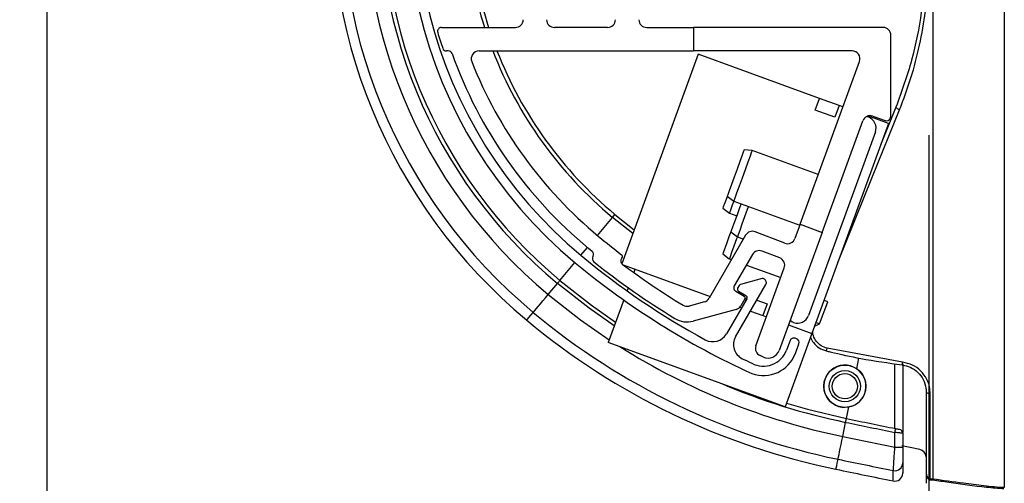
# Paper-space layout 'Sheet5' of a CAD drawing. Units: millimetres. Extents: x 0 to 328, y 1 to 209.
# Drawn here: x 132 to 138, y 86 to 89 of the extents above; entities that cross this region are included whole.
import ezdxf

# ---------------------------------------------------------------- set-up
doc = ezdxf.new("R2010")
doc.units = ezdxf.units.MM
doc.layers.add('SLD-0', color=179, linetype='Continuous')
doc.styles.add('SLDTEXTSTYLE0', font='TXT', dxfattribs={"width": 0.7})
doc.dimstyles.new('SLDDIMSTYLE15', dxfattribs={"dimtxt": 2.645833, "dimasz": 3.302, "dimexe": 0, "dimexo": 0.0625, "dimgap": 0.661458, "dimtad": 1, "dimdec": 0, "dimlfac": 22, "dimrnd": 1e-09, "dimzin": 12, "dimdsep": 46, "dimtxsty": 'SLDTEXTSTYLE0', "dimsah": 1, "dimcen": 0.09, "dimadec": 0, "dimazin": 3, "dimtfac": 1, "dimtdec": 0, "dimtofl": 0, "dimtmove": 0, "dimatfit": 3, "dimfxl": 0, "dimfrac": 2, "dimtolj": 1, "dimtzin": 12, "dimarcsym": 0})
doc.dimstyles.new('SLDDIMSTYLE16', dxfattribs={"dimtxt": 2.645833, "dimasz": 3.302, "dimexe": 0, "dimexo": 0.0625, "dimgap": 0.661458, "dimtad": 1, "dimlfac": 22, "dimrnd": 1e-09, "dimzin": 12, "dimdsep": 46, "dimtxsty": 'SLDTEXTSTYLE0', "dimsah": 1, "dimcen": 0.09, "dimadec": 0, "dimazin": 3, "dimtfac": 1, "dimtofl": 0, "dimtmove": 0, "dimatfit": 3, "dimfxl": 0, "dimfrac": 2, "dimtolj": 1, "dimtzin": 12, "dimarcsym": 0})

# ---------------------------------------------------------------- blocks, each defined once
blk = doc.blocks.new('_D_38')
at = {"layer": 'SLD-0'}
for p, q in [((110.7374, 178.1349), (125.0192, 178.1349)), ((124.0192, 178.1349), (124.0192, 49.2587)), ((110.4401, 49.2587), (125.0192, 49.2587))]:
    blk.add_line(p, q, dxfattribs=at)
for points in [[(124.0192, 178.1349), (123.5112, 174.8329), (124.5272, 174.8329)], [(124.0192, 49.2587), (124.5272, 52.5607), (123.5112, 52.5607)]]:
    blk.add_solid(points, dxfattribs=at)
at = {"layer": 'SLD-0', "attachment_point": 1, "rotation": 90, "style": 'SLDTEXTSTYLE0'}
for s, insert, char_height in [('mm Both Doors Full Open', (120.6086, 97.0668), 2.645833), ('2856', (120.6086, 89.9132), 2.64583)]:
    blk.add_mtext(s, dxfattribs=dict(at, insert=insert, char_height=char_height))
blk = doc.blocks.new('_D_40')
at = {"layer": 'SLD-0'}
for p, q in [((132.4287, 111.3285), (132.4287, 60.925)), ((214.177, 84.9121), (214.177, 60.925)), ((132.4287, 61.925), (214.177, 61.925))]:
    blk.add_line(p, q, dxfattribs=at)
for points in [[(132.4287, 61.925), (135.7307, 61.417), (135.7307, 62.433)], [(214.177, 61.925), (210.875, 62.433), (210.875, 61.417)]]:
    blk.add_solid(points, dxfattribs=at)
at = {"layer": 'SLD-0', "char_height": 2.64583, "attachment_point": 1, "style": 'SLDTEXTSTYLE0'}
for s, insert in [('1798', (166.1122, 65.3357)), ('mm', (173.2657, 65.3357))]:
    blk.add_mtext(s, dxfattribs=dict(at, insert=insert))
blk = doc.blocks.new('_D_41')
at = {"layer": 'SLD-0'}
for p, q in [((137.5582, 87.9523), (137.5582, 73.0764)), ((174.5719, 87.9523), (174.5719, 73.0764)), ((174.5719, 74.0764), (137.5582, 74.0764))]:
    blk.add_line(p, q, dxfattribs=at)
for points in [[(137.5582, 74.0764), (140.8602, 73.5684), (140.8602, 74.5844)], [(174.5719, 74.0764), (171.2699, 74.5844), (171.2699, 73.5684)]]:
    blk.add_solid(points, dxfattribs=at)
at = {"layer": 'SLD-0', "attachment_point": 1, "style": 'SLDTEXTSTYLE0'}
for s, insert, char_height in [('mm Clear Width', (146.257, 77.487), 2.645833), ('816', (140.8918, 77.487), 2.64583)]:
    blk.add_mtext(s, dxfattribs=dict(at, insert=insert, char_height=char_height))
blk = doc.blocks.new('_D_42')
at = {"layer": 'SLD-0'}
for p, q in [((137.5582, 87.9523), (137.5582, 67.5212)), ((214.177, 84.9121), (214.177, 67.5212)), ((137.5582, 68.5212), (214.177, 68.5212))]:
    blk.add_line(p, q, dxfattribs=at)
for points in [[(137.5582, 68.5212), (140.8602, 68.0132), (140.8602, 69.0292)], [(214.177, 68.5212), (210.875, 69.0292), (210.875, 68.0132)]]:
    blk.add_solid(points, dxfattribs=at)
at = {"layer": 'SLD-0', "char_height": 2.64583, "attachment_point": 1, "style": 'SLDTEXTSTYLE0'}
for s, insert in [('1686', (156.1006, 71.9319)), ('mm', (163.2541, 71.9319))]:
    blk.add_mtext(s, dxfattribs=dict(at, insert=insert))

psp = doc.layouts.new('Sheet5')

# ---------------------------------------------------------------- linework, layer by layer
at = {"color": 7, "linetype": 'Continuous', "lineweight": 25}
for p, q in [((137.99688, 91.03307), (137.99688, 85.90091)), ((134.72399, 88.57852), (135.1537, 88.57852)), ((135.69007, 88.57852), (135.38097, 88.57852)), ((135.91734, 88.57852), (136.19007, 88.57852)), ((136.19007, 88.57852), (136.19007, 88.44216)), ((137.29213, 88.57852), (136.19007, 88.57852)), ((137.33759, 88.06399), (137.33759, 88.53307)), ((134.76378, 88.44216), (134.75282, 88.44216)), ((134.94224, 88.44216), (136.19007, 88.44216)), ((136.2168, 88.42276), (135.77318, 87.20393)), ((137.11187, 88.44216), (136.19007, 88.44216)), ((136.92157, 88.16625), (136.2168, 88.42276)), ((136.81023, 87.43507), (137.15458, 88.38116)), ((136.89669, 88.09791), (136.92157, 88.16625)), ((137.0369, 88.12427), (136.92157, 88.16625)), ((137.0369, 88.12427), (137.01202, 88.05593)), ((137.05825, 88.1165), (137.0369, 88.12427)), ((137.01202, 88.05593), (136.89669, 88.09791)), ((137.19703, 88.06113), (137.19765, 88.06092)), ((137.32307, 88.02011), (137.20348, 88.06364)), ((137.23221, 88.06286), (137.30483, 88.03643)), ((137.32307, 88.02011), (136.87845, 86.79851)), ((136.93757, 87.38622), (137.17396, 88.03569)), ((137.19765, 88.06092), (137.20619, 88.05782)), ((137.33396, 88.05001), (137.33622, 88.05621)), ((137.24694, 87.97042), (136.85829, 86.90259)), ((136.53081, 87.86345), (136.48343, 87.86619)), ((136.91523, 87.72354), (136.53081, 87.86345)), ((136.38549, 87.59709), (136.42354, 87.56873)), ((136.42354, 87.56873), (136.80796, 87.42881)), ((135.71828, 87.47328), (135.73284, 87.49073)), ((135.73284, 87.49073), (135.845, 87.40124)), ((136.35983, 87.52662), (136.39788, 87.49826)), ((136.39788, 87.49826), (136.4406, 87.48271)), ((136.81023, 87.43507), (136.7794, 87.35036)), ((136.81023, 87.43507), (136.93757, 87.38622)), ((136.4064, 87.38874), (136.44444, 87.36038)), ((136.72041, 87.32347), (136.54792, 87.38964)), ((136.93757, 87.38622), (136.68772, 86.69978)), ((136.49228, 87.36993), (136.28041, 87.00297)), ((136.44444, 87.36038), (136.47941, 87.34765)), ((135.60019, 87.2759), (135.57906, 87.2933)), ((136.35976, 87.2606), (136.39781, 87.23224)), ((136.69077, 87.23747), (136.58784, 87.27696)), ((135.77129, 87.23459), (135.77342, 87.23721)), ((136.39781, 87.23224), (136.41018, 87.22773)), ((136.53219, 87.25725), (136.42662, 87.0744)), ((135.78072, 87.19805), (136.28671, 87.01388)), ((135.84906, 87.17318), (135.84177, 87.15316)), ((136.49693, 87.19616), (136.6968, 87.12342)), ((136.55237, 86.72659), (136.71721, 87.17948)), ((135.34426, 87.0249), (135.39801, 87.08932)), ((136.5888, 87.11712), (136.46304, 87.08372)), ((136.60213, 87.11401), (136.59915, 87.11574)), ((135.80948, 87.06444), (135.80293, 87.04643)), ((136.43396, 86.77893), (136.61038, 87.08294)), ((136.43498, 87.04333), (136.48421, 87.01504)), ((136.45475, 87.07738), (136.44617, 87.06261)), ((136.45112, 87.04397), (136.49437, 87.01888)), ((135.78358, 86.99327), (135.69359, 86.74604)), ((136.25291, 86.98182), (136.16397, 86.95778)), ((136.49932, 87.00024), (136.38048, 86.79544)), ((136.4884, 86.99953), (136.46496, 86.95874)), ((136.49357, 86.99032), (136.5008, 87.0102)), ((136.55793, 86.99256), (136.61714, 86.97101)), ((136.92312, 86.85481), (136.96976, 86.98295)), ((136.43741, 86.9375), (136.18768, 86.87002)), ((136.45939, 86.95104), (136.46879, 86.94761)), ((136.52085, 86.92867), (136.59227, 86.90267)), ((136.61714, 86.97101), (136.59227, 86.90267)), ((136.59227, 86.90267), (136.61363, 86.8949)), ((136.7709, 86.86184), (136.76235, 86.86495)), ((136.74177, 86.84826), (136.87845, 86.79851)), ((136.894, 86.84123), (136.92312, 86.85481)), ((136.72299, 86.37138), (135.69359, 86.74604)), ((136.87845, 86.79851), (136.72299, 86.37138)), ((136.75087, 86.75676), (136.73052, 86.70123)), ((136.78856, 86.76715), (136.78003, 86.77028)), ((136.78174, 86.68246), (136.80208, 86.73799)), ((137.40554, 86.63094), (136.96664, 86.71209)), ((136.59579, 86.66087), (136.57631, 86.66965)), ((136.52845, 86.62515), (136.52875, 86.62529)), ((137.40597, 86.62056), (137.40597, 86.22232)), ((137.05739, 86.19874), (137.07434, 86.28091)), ((137.36052, 86.13671), (137.36052, 86.22232)), ((137.40597, 86.21771), (137.40597, 86.13671)), ((137.36052, 86.13671), (137.40597, 86.13671)), ((137.54232, 85.98411), (137.54232, 85.92614)), ((137.58097, 85.95104), (137.56532, 85.95104)), ((137.56532, 85.94625), (137.58511, 85.94625))]:
    psp.add_line(p, q, dxfattribs=at)
at = {"color": 8, "linetype": 'Continuous', "lineweight": 25}
for p, q in [((135.63085, 87.36846), (135.71828, 87.47328)), ((135.83686, 87.37887), (135.71828, 87.47328)), ((135.53477, 87.25328), (135.57262, 87.29865)), ((135.41256, 87.10678), (135.49983, 87.21139)), ((137.13865, 86.59258), (137.15158, 86.65525)), ((137.36052, 86.24551), (137.36052, 86.62201)), ((137.07893, 86.30317), (137.09282, 86.37048)), ((137.40597, 86.22232), (137.4055, 86.22232)), ((137.56532, 85.95104), (137.56532, 85.94625))]:
    psp.add_line(p, q, dxfattribs=at)
at = {"color": 8, "linetype": 'Continuous', "lineweight": 25, "flags": 128}
for points in [[(137.02871, 87.21136), (137.23108, 87.71224), (137.38779, 88.10011)], [(135.72869, 86.84248), (135.58297, 86.94444), (135.39801, 87.08932)], [(135.34426, 87.0249), (135.53329, 86.87683), (135.69918, 86.7614)], [(135.21949, 86.87532), (135.2205, 86.87653), (135.22476, 86.88163), (135.23235, 86.89073), (135.24326, 86.90381), (135.2575, 86.92088)], [(137.01803, 86.00797), (137.01834, 86.00951), (137.01969, 86.01602), (137.02208, 86.02762), (137.02552, 86.04431), (137.03001, 86.06608)]]:
    psp.add_lwpolyline(points, dxfattribs=at)
at = {"color": 7, "linetype": 'Continuous', "lineweight": 25, "flags": 128}
for points in [[(137.36672, 88.11565), (137.35042, 88.07531), (137.28521, 87.91391), (137.27726, 87.89424)], [(137.38779, 88.10011), (137.38335, 88.10189), (137.37911, 88.1039), (137.37525, 88.10605), (137.37194, 88.10825), (137.36934, 88.11041), (137.36756, 88.11242), (137.36667, 88.11419), (137.36672, 88.11565)], [(136.48343, 87.86619), (136.48048, 87.85807), (136.47197, 87.83471), (136.45894, 87.79891), (136.44296, 87.755), (136.42595, 87.70828), (136.40997, 87.66437), (136.39694, 87.62857), (136.38844, 87.60521), (136.38549, 87.59709)], [(136.52757, 87.85457), (136.51888, 87.8307), (136.50568, 87.79441), (136.48938, 87.74964), (136.47176, 87.70123), (136.45473, 87.65443), (136.44013, 87.61431), (136.42954, 87.58523), (136.42411, 87.57032), (136.42354, 87.56873)], [(136.53081, 87.86345), (136.5308, 87.86343), (136.52757, 87.85457)], [(136.38549, 87.59709), (136.38433, 87.59392), (136.3713, 87.55811), (136.36279, 87.53474), (136.35983, 87.52662), (136.35983, 87.52662)], [(136.42354, 87.56873), (136.41449, 87.54386), (136.40389, 87.51477), (136.39847, 87.49985), (136.39788, 87.49826)], [(136.46625, 87.55319), (136.45763, 87.52949), (136.44251, 87.48797), (136.42809, 87.44834), (136.4163, 87.41594), (136.40873, 87.39516), (136.4064, 87.38874)], [(136.50896, 87.53764), (136.50239, 87.51957), (136.48653, 87.476), (136.47112, 87.43367), (136.45803, 87.39771), (136.44883, 87.37244), (136.44464, 87.36091), (136.44444, 87.36038)], [(136.4064, 87.38874), (136.39587, 87.35983), (136.38145, 87.3202), (136.36966, 87.2878), (136.36209, 87.26702), (136.35976, 87.2606)], [(136.44444, 87.36038), (136.43989, 87.34786), (136.42448, 87.30553), (136.41139, 87.26957), (136.40219, 87.2443), (136.398, 87.23277), (136.39781, 87.23224)], [(135.39801, 87.08932), (135.40085, 87.09273), (135.40358, 87.096), (135.4061, 87.09902), (135.4083, 87.10167), (135.41011, 87.10384), (135.41146, 87.10545), (135.41228, 87.10644), (135.41256, 87.10678)], [(135.41256, 87.10678), (135.59643, 86.96275), (135.73669, 86.86446)], [(135.2575, 86.92088), (135.26075, 86.92477), (135.26675, 86.93198), (135.27532, 86.94224), (135.28616, 86.95524), (135.29892, 86.97054), (135.31318, 86.98763), (135.32846, 87.00595), (135.34426, 87.0249)], [(136.96976, 86.98295), (136.96675, 86.98404), (136.94976, 86.99023), (136.94841, 86.99072)], [(136.90177, 86.86258), (136.90312, 86.86209), (136.92011, 86.8559), (136.92312, 86.85481)], [(137.5426, 86.4575), (137.54303, 86.45613), (137.54433, 86.45481), (137.54643, 86.45359), (137.54925, 86.45252), (137.5527, 86.45165), (137.55663, 86.451), (137.56089, 86.4506), (137.56532, 86.45047)], [(136.73063, 86.3924), (136.85175, 86.35737), (137.07893, 86.30317)], [(137.07434, 86.28091), (137.07524, 86.28525), (137.0761, 86.28943), (137.07689, 86.29327), (137.07759, 86.29665), (137.07816, 86.29942), (137.07858, 86.30147), (137.07884, 86.30274), (137.07893, 86.30317)], [(137.36052, 86.22232), (137.3614, 86.22667), (137.36225, 86.23085), (137.36303, 86.2347), (137.36372, 86.23807), (137.36428, 86.24084), (137.3647, 86.2429), (137.36496, 86.24417), (137.36504, 86.2446)], [(137.03001, 86.06608), (137.03104, 86.07105), (137.03293, 86.08023), (137.03564, 86.09333), (137.03906, 86.10991), (137.04308, 86.12941), (137.04758, 86.15121), (137.0524, 86.17458), (137.05739, 86.19874)], [(137.50587, 86.12337), (137.45019, 86.1346), (137.4014, 86.14446)]]:
    psp.add_lwpolyline(points, dxfattribs=at)
at = {"color": 7, "linetype": 'Continuous', "lineweight": 25}
for radius in [0.12273, 0.09091, 0.07318]:
    psp.add_circle((137.06975, 86.49102), radius, dxfattribs=at)
for centre, radius, start, end in [((137.24688, 89.3058), 3.16505, 119.0114, 230.16673), ((137.24688, 89.3058), 3.10572, 119.0114, 230.16673), ((137.24688, 89.3058), 2.97026, 119.0114, 230.16673), ((137.24688, 89.3058), 2.88636, 119.0114, 230.16673), ((137.24688, 89.3058), 2.86364, 119.0114, 230.16673), ((137.24668, 89.3058), 2.72727, 156.85233, 230.22865), ((137.24668, 89.3058), 2.67273, 158.22581, 230.22865), ((137.24688, 89.3058), 2.36364, 191.08749, 197.92021), ((134.72399, 88.5558), 0.02273, 90, 196.5573), ((135.1537, 88.62398), 0.04545, 270, 0), ((135.38097, 88.62398), 0.04545, 180, 270), ((135.69006, 88.62398), 0.04545, 270, 0), ((135.91734, 88.62398), 0.04545, 180, 270), ((137.29213, 88.53307), 0.04545, 0, 90), ((137.24668, 89.3058), 2.65455, 196.5573, 198.63368), ((134.75282, 88.46489), 0.02273, 198.63368, 270), ((134.76378, 88.41943), 0.02273, 19.64595, 90), ((137.24668, 89.3058), 2.61364, 199.64595, 230.35389), ((134.94224, 88.39671), 0.04545, 90, 201.52902), ((137.24688, 89.3058), 2.36364, 201.43125, 230.16673), ((137.11187, 88.39671), 0.04545, 340, 90), ((137.24668, 89.3058), 2.52273, 201.52902, 230.35389), ((137.21667, 88.02014), 0.04545, 70, 160), ((137.31486, 88.06399), 0.02273, 340, 360), ((137.18287, 87.99375), 0.06818, 340, 70), ((137.3126, 88.05778), 0.02273, 250, 340), ((136.53164, 87.3472), 0.04545, 69.01225, 150), ((138.40676, 90.7058), 4.34091, 230.35389, 232.61502), ((136.73669, 87.36591), 0.04545, 249.01225, 340), ((135.58579, 87.25831), 0.02273, 326.73778, 50.70767), ((136.57156, 87.23452), 0.04545, 69.01225, 150), ((138.40981, 90.70326), 4.54545, 230.22865, 245.55602), ((138.40981, 90.70326), 4.49091, 230.22865, 241.37456), ((135.6238, 87.23338), 0.02273, 146.73778, 231.28969), ((138.40676, 90.7058), 4.47273, 231.28969, 238.67178), ((135.78896, 87.22028), 0.02273, 141, 233.09155), ((135.76282, 87.24579), 0.01364, 321, 52.61502), ((136.67449, 87.19503), 0.04545, 340, 69.01225), ((138.40676, 90.7058), 4.38182, 233.09155, 238.67178), ((136.5923, 87.10394), 0.01364, 59.87476, 104.87476), ((136.59072, 87.09435), 0.02273, 329.87476, 59.87476), ((136.44631, 87.06303), 0.02273, 150, 240.12135), ((136.45797, 87.05577), 0.01364, 149.87476, 239.87476), ((136.46654, 87.07054), 0.01364, 104.87476, 149.87476), ((136.24105, 87.0257), 0.04545, 285.12135, 330), ((136.47855, 87.00519), 0.01136, 330.12135, 60.12135), ((136.48753, 87.00708), 0.01364, 329.87476, 59.87476), ((137.84688, 90.02509), 4.04241, 230.16673, 258.34167), ((136.15211, 87.00166), 0.04545, 238.67178, 285.12135), ((136.42555, 86.98138), 0.04545, 285.12135, 330.12135), ((137.84688, 90.02509), 4.10173, 230.16673, 258.34167), ((136.15211, 87.00166), 0.13636, 238.67178, 285.12135), ((136.76702, 86.87777), 0.01364, 160, 250), ((136.79422, 86.92591), 0.06818, 250, 340), ((136.30185, 86.84107), 0.09091, 241.37456, 329.87476), ((136.5126, 86.7333), 0.09091, 149.87476, 244.45714), ((136.77221, 86.74894), 0.02273, 69.87476, 159.87476), ((136.78074, 86.74581), 0.02273, 339.87476, 69.87476), ((136.5967, 86.75027), 0.14253, 241.38841, 339.87476), ((136.59508, 86.71105), 0.04545, 160, 245.60504), ((136.62365, 86.7231), 0.06818, 245.88135, 340), ((136.9215, 86.72009), 0.04584, 329.86473, 349.95926), ((138.40981, 90.70326), 4.49091, 244.45714, 245.2373), ((136.5967, 86.75027), 0.19707, 249.87476, 339.87476), ((137.31829, 86.63841), 0.08757, 344.77652, 355.10772), ((137.06975, 86.49102), 0.12273, 55.84635, 280.83699), ((137.06975, 86.49102), 0.12273, 280.83699, 55.84635), ((156.06481, 178.31943), 93.95455, 258.3416693, 258.5197649), ((156.06481, 178.31943), 93.97727, 258.3416693, 258.5197649), ((137.38325, 86.21771), 0.02273, 0, 78.5339), ((156.06481, 178.31943), 94.06117, 258.3416693, 258.5301439), ((137.4969, 86.07881), 0.04545, 2.4899, 78.61855), ((156.06481, 178.31943), 94.19663, 258.3416693, 258.5412943), ((156.06481, 178.31943), 94.25595, 258.3416693, 258.5479471), ((137.36061, 86.04477), 0.04537, 258.48227, 359.74838), ((137.36052, 85.98435), 0.04546, 257.01399, 359.99756)]:
    psp.add_arc(centre, radius, start, end, dxfattribs=at)
at = {"color": 8, "linetype": 'Continuous', "lineweight": 25}
for centre, radius, start, end in [((137.24688, 89.3058), 2.38636, 190.98058, 197.74384), ((137.24688, 89.3058), 2.38636, 201.21722, 230.16673), ((137.84688, 90.02509), 3.90695, 237.73407, 258.34167), ((137.84688, 90.02509), 3.82305, 246.98583, 258.34167)]:
    psp.add_arc(centre, radius, start, end, dxfattribs=at)
at = {"color": 7, "linetype": 'Continuous', "lineweight": 25}
for points, knots in [([(137.53328, 88.88223), (137.53257, 88.86785), (137.52899, 88.79592), (137.51186, 88.63032), (137.46482, 88.38593), (137.39957, 88.20616), (137.36672, 88.11565)], [0, 0, 0, 0, 0.0549551, 0.2749054, 0.6349283, 1, 1, 1, 1]), ([(137.38779, 88.10011), (137.41092, 88.1616), (137.45717, 88.28457), (137.50665, 88.47672), (137.54219, 88.67343), (137.55139, 88.80728), (137.55599, 88.8742)], [0, 0, 0, 0, 0.2466719, 0.4933446, 0.7466695, 1, 1, 1, 1]), ([(137.58097, 88.8742), (137.58097, 88.28639), (137.58097, 87.55374), (137.58097, 86.75797), (137.58097, 86.52403), (137.58097, 86.41075), (137.58097, 86.33826), (137.58097, 86.27584), (137.58097, 86.2479), (137.58097, 86.21785), (137.58097, 86.15645), (137.58097, 86.06328), (137.58097, 85.98855), (137.58097, 85.95102)], [0, 0, 0, 0, 0.5592662, 0.6970697, 0.7577034, 0.7815231, 0.8053444, 0.8254394, 0.8455672, 0.8660398, 0.914219, 0.9569124, 1, 1, 1, 1]), ([(136.87012, 86.77563), (136.87524, 86.76492), (136.88665, 86.74104), (136.91871, 86.71231), (136.94697, 86.70216), (136.96114, 86.69707)], [0, 0, 0, 0, 0.2885971, 0.6432762, 1, 1, 1, 1]), ([(136.96114, 86.69707), (136.96913, 86.6951), (137.0358, 86.67866), (137.18215, 86.64658), (137.32247, 86.62676), (137.40279, 86.61542)], [0, 0, 0, 0, 0.05497977, 0.45902477, 1, 1, 1, 1]), ([(137.56532, 86.45047), (137.56499, 86.45867), (137.56381, 86.48716), (137.5487, 86.53399), (137.51299, 86.5824), (137.464, 86.61803), (137.42504, 86.62664), (137.40554, 86.63094)], [0, 0, 0, 0, 0.0958946, 0.3331498, 0.5594065, 0.7795906, 1, 1, 1, 1]), ([(137.40279, 86.61542), (137.41986, 86.61164), (137.45404, 86.60408), (137.49689, 86.57285), (137.52809, 86.53049), (137.54127, 86.48958), (137.5423, 86.46467), (137.5426, 86.4575)], [0, 0, 0, 0, 0.2188937, 0.4384076, 0.6650237, 0.9034972, 1, 1, 1, 1]), ([(137.5426, 86.4575), (137.5426, 86.44318), (137.5426, 86.40021), (137.5426, 86.3523), (137.5426, 86.31263), (137.5426, 86.28948), (137.5426, 86.25685), (137.5426, 86.22103), (137.5426, 86.13894), (137.5426, 86.06235), (137.5426, 86.00924), (137.5426, 85.99206)], [0, 0, 0, 0, 0.0626515, 0.1880209, 0.1985962, 0.255357, 0.3122282, 0.5314378, 0.7173301, 0.908572, 1, 1, 1, 1]), ([(137.56532, 85.95104), (137.56532, 85.97712), (137.56532, 86.03851), (137.56532, 86.12044), (137.56532, 86.20066), (137.56532, 86.23661), (137.56532, 86.27103), (137.56532, 86.31191), (137.56532, 86.37545), (137.56532, 86.42293), (137.56532, 86.45047)], [0, 0, 0, 0, 0.1280733, 0.301517, 0.4749385, 0.6767473, 0.740768, 0.8042631, 0.8864674, 1, 1, 1, 1]), ([(137.36504, 86.2446), (137.36764, 86.24407), (137.37283, 86.24302), (137.37972, 86.24162), (137.38486, 86.24057), (137.38743, 86.24005), (137.38767, 86.24), (137.38777, 86.23999)], [0, 0, 0, 0, 0.2202181, 0.4404785, 0.6586595, 0.8726211, 1, 1, 1, 1]), ([(137.40597, 86.21771), (137.40579, 86.21773), (137.4053, 86.21778), (137.40018, 86.2183), (137.38992, 86.21934), (137.37611, 86.22074), (137.36571, 86.2218), (137.36052, 86.22232)], [0, 0, 0, 0, 0.1283162, 0.3434596, 0.5618788, 0.7813261, 1, 1, 1, 1]), ([(137.35155, 86.00032), (137.35176, 86.00355), (137.35218, 86.00999), (137.354, 86.03755), (137.35646, 86.07499), (137.35878, 86.11031), (137.36016, 86.13119), (137.36052, 86.13671)], [0, 0, 0, 0, 0.2278499, 0.4549505, 0.683764, 0.9163967, 1, 1, 1, 1]), ([(137.40597, 86.13671), (137.40597, 86.13299), (137.40597, 86.11888), (137.40597, 86.09506), (137.40597, 86.06976), (137.40597, 86.05112), (137.40597, 86.04676), (137.40597, 86.04457)], [0, 0, 0, 0, 0.0840107, 0.3176254, 0.5467416, 0.7733244, 1, 1, 1, 1]), ([(137.40597, 86.04457), (137.40597, 86.03025), (137.40597, 86.00161), (137.40597, 85.98435), (137.40597, 85.98631), (137.40597, 85.9869)], [0, 0, 0, 0, 0.4110845, 0.8221687, 1, 1, 1, 1]), ([(137.5426, 85.99206), (137.5427, 85.9882), (137.54298, 85.97827), (137.54561, 85.9651), (137.55056, 85.9546), (137.55549, 85.94947), (137.56018, 85.94673), (137.56367, 85.94646), (137.56533, 85.94633)], [0, 0, 0, 0, 0.2109049, 0.5426871, 0.7244663, 0.8188607, 0.9138576, 1, 1, 1, 1]), ([(137.5426, 85.99206), (137.5426, 85.99198), (137.5426, 85.9918), (137.5426, 85.99144), (137.54261, 85.99079), (137.54264, 85.98949), (137.54277, 85.98673), (137.54363, 85.97784), (137.54682, 85.96601), (137.55386, 85.95596), (137.55924, 85.9524), (137.56253, 85.95122), (137.56443, 85.9511), (137.56532, 85.95104)], [0, 0, 0, 0, 0.00442669, 0.01050709, 0.02122814, 0.04299345, 0.08762705, 0.1839612, 0.57075871, 0.79683931, 0.8878274, 0.94759631, 1, 1, 1, 1]), ([(137.5803, 85.94648), (137.61132, 85.94185), (137.71549, 85.9263), (137.8534, 85.90701), (137.96085, 85.89792), (137.99459, 85.89506)], [0, 0, 0, 0, 0.2253188, 0.7567581, 1, 1, 1, 1]), ([(137.99688, 85.90094), (137.99688, 85.90094), (137.95701, 85.90094), (137.87785, 85.91347), (137.7391, 85.92805), (137.64031, 85.94238), (137.58097, 85.95099)], [0, 0, 0, 0, 0.0000065, 0.285512, 0.5708185, 1, 1, 1, 1])]:
    psp.add_open_spline(points, degree=3, knots=knots, dxfattribs=at)
at = {"color": 8, "linetype": 'Continuous', "lineweight": 25}
for points, knots in [([(136.96664, 86.71209), (136.95473, 86.71631), (136.93093, 86.72474), (136.90354, 86.75099), (136.88589, 86.7803), (136.88358, 86.80132), (136.88263, 86.80999)], [0, 0, 0, 0, 0.2663593, 0.5323863, 0.8071039, 1, 1, 1, 1]), ([(137.3515, 85.94518), (137.3515, 85.94451), (137.3515, 85.94275), (137.35153, 85.97834), (137.35155, 86.00032)], [0, 0, 0, 0, 0.3824646, 1, 1, 1, 1])]:
    psp.add_open_spline(points, degree=3, knots=knots, dxfattribs=at)

# ---------------------------------------------------------------- dimensions: what is measured, and where the dimension line sits
at = {"layer": 'SLD-0'}
for base, p1, p2, angle, text, dimstyle, picture, middle in [((124.01923, 49.2587), (109.73744, 178.13493), (109.44012, 49.2587), 90, '<>mm Both Doors Full Open', 'SLDDIMSTYLE15', '_D_38', (124.01923, 112.00839)), ((137.55825, 74.07637), (174.57188, 88.95231), (137.55825, 88.95231), 0, '<>mm Clear Width', 'SLDDIMSTYLE16', '_D_41', (155.28958, 74.07637)), ((214.17699, 68.52122), (137.55825, 88.95231), (214.17699, 85.91213), 0, '<>mm', 'SLDDIMSTYLE15', '_D_42', (162.49466, 68.52122))]:
    dim = psp.add_linear_dim(base=base, p1=p1, p2=p2, angle=angle, text=text, dimstyle=dimstyle, dxfattribs=at)
    dim.commit()
    dim.dimension.update_dxf_attribs({"geometry": picture, "text_midpoint": middle, "dimtype": 160})
dim = psp.add_linear_dim(base=(214.17699, 61.925), p1=(132.4287, 112.32852), p2=(214.17699, 85.91213), text='<>mm', dimstyle='SLDDIMSTYLE15', dxfattribs=at)
dim.commit()
dim.dimension.update_dxf_attribs({"geometry": '_D_40', "text_midpoint": (172.50626, 61.925), "dimtype": 160})

doc.saveas('drawing.dxf')
